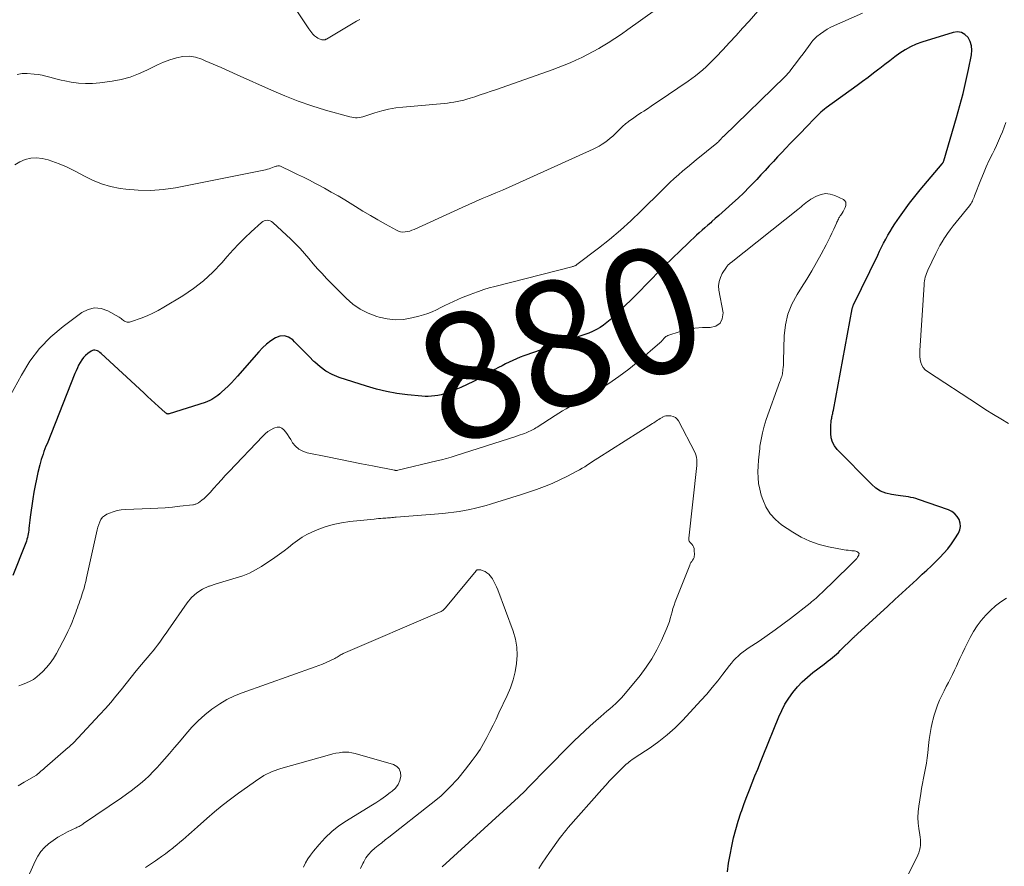
# Model space of a CAD drawing. Units: feet. Extents: x 1990000 to 1995018, y 565000 to 570000.
# Drawn here: x 1991506 to 1991662, y 565163 to 565298 of the extents above; entities that cross this region are included whole.
import ezdxf
from ezdxf.enums import TextEntityAlignment as Align

# ---------------------------------------------------------------- set-up
doc = ezdxf.new("R2010")
doc.units = ezdxf.units.FT
doc.header["$LTSCALE"] = 100
doc.header["$MEASUREMENT"] = 0
for name, color, linetype, lineweight in [('CONTOUR INDEX', 32, 'Continuous', 25), ('CONTOUR INDEX LABEL', 7, 'Continuous', 15), ('CONTOUR INTERMEDIATE', 40, 'Continuous', 15)]:
    doc.layers.add(name, color=color, linetype=linetype, lineweight=lineweight)
doc.styles.add('slant', font='romans.shx', dxfattribs={"oblique": 14.999978})

msp = doc.modelspace()

# ---------------------------------------------------------------- linework, layer by layer
at = {"layer": 'CONTOUR INDEX', "elevation": 880, "flags": 128}
msp.add_lwpolyline([(1991618.3, 565162.04), (1991618.5, 565163.4), (1991618.73, 565164.76), (1991618.99, 565166.12), (1991619.3, 565167.47), (1991619.64, 565168.8), (1991620.03, 565170.12), (1991620.46, 565171.43), (1991620.6, 565171.83), (1991621, 565172.93), (1991621.41, 565174.03), (1991621.83, 565175.12), (1991622.26, 565176.21), (1991622.69, 565177.3), (1991623.13, 565178.39), (1991623.57, 565179.48), (1991624.01, 565180.57), (1991626.48, 565186.71), (1991626.95, 565187.74), (1991627.47, 565188.74), (1991628.06, 565189.69), (1991628.72, 565190.61), (1991629.44, 565191.47), (1991630.21, 565192.29), (1991631.04, 565193.05), (1991631.91, 565193.77), (1991633.69, 565195.11), (1991634.03, 565195.37), (1991634.36, 565195.62), (1991634.69, 565195.88), (1991635.02, 565196.14), (1991635.34, 565196.41), (1991635.66, 565196.68), (1991635.97, 565196.96), (1991636.27, 565197.25), (1991638.28, 565199.23), (1991638.37, 565199.32), (1991638.46, 565199.4), (1991638.55, 565199.49), (1991638.64, 565199.58), (1991638.73, 565199.67), (1991638.83, 565199.75), (1991638.92, 565199.84), (1991639.01, 565199.93), (1991643.81, 565204.34), (1991644.96, 565205.4), (1991646.11, 565206.46), (1991647.27, 565207.52), (1991648.42, 565208.58), (1991649.31, 565209.4), (1991650.01, 565210.05), (1991650.71, 565210.71), (1991651.4, 565211.38), (1991652.09, 565212.05), (1991652.75, 565212.75), (1991653.37, 565213.47), (1991653.94, 565214.24), (1991654.48, 565215.03), (1991655.05, 565215.95), (1991655.27, 565216.48), (1991655.39, 565217.02), (1991655.34, 565217.56), (1991655.17, 565218.11), (1991654.86, 565218.61), (1991654.48, 565219.05), (1991654.01, 565219.38), (1991653.48, 565219.64), (1991648.68, 565221.33), (1991648.29, 565221.45), (1991647.89, 565221.56), (1991647.49, 565221.65), (1991647.09, 565221.72), (1991646.68, 565221.77), (1991646.27, 565221.83), (1991645.86, 565221.89), (1991645.45, 565221.95), (1991644.4, 565222.1), (1991643.51, 565222.32), (1991642.67, 565222.65), (1991641.92, 565223.13), (1991641.22, 565223.72), (1991635.79, 565229.29), (1991635.36, 565229.84), (1991635.03, 565230.44), (1991634.84, 565231.1), (1991634.75, 565231.8), (1991634.74, 565232.66), (1991634.74, 565232.96), (1991634.76, 565233.26), (1991634.79, 565233.55), (1991634.83, 565233.85), (1991634.87, 565234.07), (1991634.91, 565234.26), (1991634.94, 565234.44), (1991634.98, 565234.63), (1991635.02, 565234.81), (1991635.06, 565235), (1991635.09, 565235.18), (1991635.13, 565235.36), (1991635.17, 565235.55), (1991638.15, 565251.63), (1991638.17, 565251.72), (1991638.19, 565251.8), (1991638.21, 565251.89), (1991638.24, 565251.97), (1991638.27, 565252.05), (1991638.3, 565252.13), (1991638.33, 565252.21), (1991638.37, 565252.29), (1991642.21, 565260.2), (1991642.52, 565260.83), (1991642.84, 565261.47), (1991643.16, 565262.1), (1991643.49, 565262.74), (1991643.83, 565263.36), (1991644.19, 565263.97), (1991644.56, 565264.58), (1991644.95, 565265.17), (1991645.69, 565266.24), (1991646.48, 565267.36), (1991647.28, 565268.45), (1991648.12, 565269.52), (1991648.98, 565270.58), (1991652.46, 565274.74), (1991652.5, 565274.79), (1991652.54, 565274.84), (1991652.58, 565274.9), (1991652.61, 565274.95), (1991652.65, 565275.01), (1991652.67, 565275.07), (1991652.7, 565275.13), (1991652.72, 565275.19), (1991654.77, 565282.12), (1991655.3, 565284.01), (1991655.8, 565285.91), (1991656.25, 565287.82), (1991656.67, 565289.74), (1991657.15, 565292.07), (1991657.21, 565292.81), (1991657.15, 565293.52), (1991656.93, 565294.2), (1991656.58, 565294.85), (1991656.09, 565295.33), (1991655.54, 565295.64), (1991654.91, 565295.73), (1991654.23, 565295.66), (1991649.23, 565294.1), (1991648.31, 565293.76), (1991647.41, 565293.36), (1991646.56, 565292.88), (1991645.74, 565292.33), (1991644.94, 565291.74), (1991644.15, 565291.15), (1991643.36, 565290.54), (1991642.58, 565289.93), (1991642.42, 565289.81), (1991641.56, 565289.14), (1991640.69, 565288.48), (1991639.81, 565287.82), (1991638.93, 565287.18), (1991634.04, 565283.63), (1991633.74, 565283.41), (1991633.45, 565283.17), (1991633.17, 565282.93), (1991632.89, 565282.68), (1991632.63, 565282.41), (1991632.36, 565282.15), (1991632.1, 565281.88), (1991631.85, 565281.61), (1991631.25, 565280.98), (1991630.69, 565280.39), (1991630.13, 565279.8), (1991629.57, 565279.22), (1991629, 565278.64), (1991628.31, 565277.95), (1991627.63, 565277.25), (1991626.96, 565276.54), (1991626.29, 565275.83), (1991625.62, 565275.12), (1991624.96, 565274.4), (1991624.3, 565273.68), (1991623.64, 565272.97), (1991622.97, 565272.25), (1991622.63, 565271.89), (1991621.78, 565271.01), (1991620.92, 565270.14), (1991620.04, 565269.29), (1991619.14, 565268.46), (1991618.03, 565267.46), (1991617.49, 565266.97), (1991616.94, 565266.49), (1991616.39, 565266.01), (1991615.84, 565265.53), (1991615.65, 565265.36), (1991615.19, 565264.97), (1991614.74, 565264.57), (1991614.29, 565264.17), (1991613.84, 565263.76), (1991613.39, 565263.36), (1991612.95, 565262.95), (1991612.51, 565262.53), (1991612.08, 565262.12), (1991608.33, 565258.5), (1991607.69, 565257.87), (1991607.06, 565257.24), (1991606.43, 565256.6), (1991605.82, 565255.96), (1991605.2, 565255.31), (1991604.58, 565254.67), (1991603.95, 565254.04), (1991603.31, 565253.41), (1991600.17, 565250.36), (1991599.67, 565249.9), (1991599.16, 565249.47), (1991598.61, 565249.08), (1991598.05, 565248.7), (1991597.47, 565248.37), (1991596.87, 565248.06), (1991596.25, 565247.79), (1991595.62, 565247.55), (1991593.47, 565246.8), (1991592.01, 565246.29), (1991590.56, 565245.79), (1991589.11, 565245.28), (1991587.65, 565244.76), (1991585.95, 565244.16), (1991585.35, 565243.94), (1991584.76, 565243.7), (1991584.18, 565243.44), (1991583.6, 565243.17), (1991583.03, 565242.88), (1991582.47, 565242.59), (1991581.9, 565242.29), (1991581.34, 565241.98), (1991578.92, 565240.63), (1991577.93, 565240.1), (1991576.93, 565239.61), (1991575.91, 565239.15), (1991574.87, 565238.73), (1991573.74, 565238.29), (1991573.26, 565238.12), (1991572.77, 565237.98), (1991572.27, 565237.87), (1991571.76, 565237.79), (1991571.25, 565237.74), (1991570.74, 565237.71), (1991570.22, 565237.72), (1991569.71, 565237.75), (1991567.41, 565237.97), (1991565.75, 565238.18), (1991564.11, 565238.47), (1991562.5, 565238.86), (1991560.89, 565239.32), (1991556.55, 565240.75), (1991555.47, 565241.19), (1991554.46, 565241.73), (1991553.54, 565242.4), (1991552.67, 565243.17), (1991552.55, 565243.29), (1991551.79, 565244.07), (1991551.02, 565244.85), (1991550.25, 565245.63), (1991549.48, 565246.4), (1991549.18, 565246.7), (1991548.53, 565247.12), (1991547.86, 565247.35), (1991547.15, 565247.29), (1991546.42, 565247.05), (1991545.69, 565246.57), (1991545, 565246.05), (1991544.36, 565245.46), (1991543.76, 565244.83), (1991540.41, 565240.96), (1991539.92, 565240.41), (1991539.42, 565239.87), (1991538.9, 565239.36), (1991538.37, 565238.85), (1991537.85, 565238.38), (1991537.56, 565238.12), (1991537.26, 565237.88), (1991536.96, 565237.65), (1991536.64, 565237.42), (1991536.31, 565237.22), (1991535.98, 565237.04), (1991535.62, 565236.89), (1991535.26, 565236.76), (1991529.51, 565234.93), (1991529.43, 565234.92), (1991529.34, 565234.91), (1991529.26, 565234.92), (1991529.18, 565234.95), (1991529.1, 565234.98), (1991529.03, 565235.03), (1991528.96, 565235.08), (1991528.89, 565235.13), (1991527.85, 565236.09), (1991527.26, 565236.63), (1991526.68, 565237.17), (1991526.09, 565237.72), (1991525.51, 565238.26), (1991518.7, 565244.56), (1991518.52, 565244.7), (1991518.34, 565244.84), (1991518.14, 565244.95), (1991517.93, 565245.04), (1991517.72, 565245.09), (1991517.51, 565245.09), (1991517.32, 565245.04), (1991517.13, 565244.94), (1991516.59, 565244.54), (1991516.23, 565244.23), (1991515.89, 565243.89), (1991515.61, 565243.51), (1991515.35, 565243.11), (1991515.13, 565242.67), (1991514.92, 565242.24), (1991514.72, 565241.8), (1991514.53, 565241.35), (1991510.1, 565230.19), (1991509.93, 565229.78), (1991509.77, 565229.36), (1991509.61, 565228.94), (1991509.46, 565228.52), (1991509.31, 565228.1), (1991509.17, 565227.67), (1991509.05, 565227.24), (1991508.94, 565226.81), (1991508.64, 565225.6), (1991508.41, 565224.56), (1991508.19, 565223.51), (1991508.01, 565222.46), (1991507.84, 565221.41), (1991507.43, 565218.47), (1991507.37, 565218.03), (1991507.31, 565217.59), (1991507.26, 565217.15), (1991507.21, 565216.71), (1991507.18, 565216.42), (1991507.15, 565216.13), (1991507.1, 565215.84), (1991507.05, 565215.55), (1991506.98, 565215.26), (1991506.91, 565214.98), (1991506.82, 565214.7), (1991506.73, 565214.42), (1991506.62, 565214.14), (1991504.64, 565209.2)], dxfattribs=at)
at = {"layer": 'CONTOUR INTERMEDIATE', "flags": 128}
for points, elevation in [([(1991559.87, 565297.73), (1991559.33, 565297.42), (1991558.8, 565297.11), (1991558.27, 565296.8), (1991554.53, 565294.58), (1991554.46, 565294.55), (1991554.4, 565294.52), (1991554.33, 565294.49), (1991554.27, 565294.47), (1991554.2, 565294.46), (1991554.13, 565294.45), (1991554.06, 565294.45), (1991553.99, 565294.46), (1991553.83, 565294.49), (1991553.68, 565294.53), (1991553.54, 565294.57), (1991553.4, 565294.63), (1991553.27, 565294.69), (1991553.15, 565294.75), (1991552.96, 565294.87), (1991552.78, 565294.99), (1991552.62, 565295.13), (1991552.47, 565295.29), (1991552.39, 565295.37), (1991552.21, 565295.58), (1991552.04, 565295.79), (1991551.88, 565296.02), (1991551.72, 565296.24), (1991547.35, 565302.88)], 896), ([(1991624.52, 565300.64), (1991621.75, 565297.45), (1991620.73, 565296.3), (1991619.7, 565295.16), (1991618.66, 565294.02), (1991617.6, 565292.9), (1991616.5, 565291.74), (1991615.98, 565291.21), (1991615.46, 565290.69), (1991614.92, 565290.19), (1991614.38, 565289.7), (1991613.82, 565289.22), (1991613.25, 565288.76), (1991612.66, 565288.33), (1991612.06, 565287.9), (1991607.31, 565284.67), (1991606.74, 565284.28), (1991606.16, 565283.89), (1991605.58, 565283.51), (1991605, 565283.12), (1991604.63, 565282.88), (1991604.24, 565282.62), (1991603.84, 565282.35), (1991603.45, 565282.08), (1991603.06, 565281.81), (1991602.65, 565281.52), (1991602.47, 565281.39), (1991602.3, 565281.25), (1991602.12, 565281.11), (1991601.95, 565280.96), (1991601.78, 565280.81), (1991601.62, 565280.66), (1991601.46, 565280.5), (1991601.29, 565280.35), (1991600.47, 565279.52), (1991600.08, 565279.15), (1991599.68, 565278.8), (1991599.26, 565278.47), (1991598.83, 565278.14), (1991598.39, 565277.85), (1991597.94, 565277.57), (1991597.47, 565277.32), (1991596.98, 565277.08), (1991584.64, 565271.5), (1991583.58, 565271.02), (1991582.52, 565270.56), (1991581.46, 565270.1), (1991580.39, 565269.65), (1991579.32, 565269.2), (1991578.26, 565268.74), (1991577.2, 565268.27), (1991576.15, 565267.8), (1991568.48, 565264.3), (1991568.14, 565264.16), (1991567.79, 565264.04), (1991567.43, 565263.96), (1991567.06, 565263.89), (1991566.7, 565263.87), (1991566.34, 565263.9), (1991566, 565264), (1991565.67, 565264.15), (1991563.92, 565265.14), (1991562.73, 565265.82), (1991561.54, 565266.51), (1991560.35, 565267.22), (1991559.17, 565267.93), (1991557.46, 565268.98), (1991556.39, 565269.62), (1991555.31, 565270.24), (1991554.22, 565270.85), (1991553.12, 565271.45), (1991552.79, 565271.62), (1991551.85, 565272.11), (1991550.91, 565272.6), (1991549.96, 565273.06), (1991549, 565273.52), (1991547.35, 565274.31), (1991547.22, 565274.36), (1991547.08, 565274.39), (1991546.94, 565274.4), (1991546.8, 565274.4), (1991546.66, 565274.38), (1991546.52, 565274.35), (1991546.39, 565274.31), (1991546.25, 565274.26), (1991545.97, 565274.14), (1991545.7, 565274.04), (1991545.42, 565273.95), (1991545.14, 565273.87), (1991544.85, 565273.8), (1991530.54, 565270.93), (1991528.57, 565270.64), (1991526.59, 565270.48), (1991524.61, 565270.53), (1991522.63, 565270.7), (1991521.73, 565270.83), (1991520.22, 565271.13), (1991518.75, 565271.54), (1991517.33, 565272.12), (1991515.95, 565272.8), (1991515.46, 565273.08), (1991514.34, 565273.68), (1991513.2, 565274.23), (1991512.03, 565274.72), (1991510.85, 565275.17), (1991510.26, 565275.38), (1991509.35, 565275.6), (1991508.44, 565275.7), (1991507.53, 565275.63), (1991506.62, 565275.43), (1991505.77, 565275.06), (1991505, 565274.58)], 888), ([(1991639.8, 565298.7), (1991635.36, 565296.77), (1991634.77, 565296.49), (1991634.19, 565296.17), (1991633.64, 565295.82), (1991633.11, 565295.43), (1991632.54, 565294.98), (1991632.32, 565294.79), (1991632.11, 565294.59), (1991631.91, 565294.37), (1991631.73, 565294.14), (1991631.21, 565293.43), (1991630.78, 565292.84), (1991630.34, 565292.25), (1991629.9, 565291.66), (1991629.46, 565291.07), (1991628.39, 565289.67), (1991628.17, 565289.38), (1991627.94, 565289.11), (1991627.69, 565288.85), (1991627.44, 565288.59), (1991617.72, 565279.14), (1991617.68, 565279.1), (1991617.64, 565279.06), (1991617.6, 565279.02), (1991617.55, 565278.98), (1991617.51, 565278.93), (1991617.49, 565278.92), (1991617.47, 565278.9), (1991617.46, 565278.88), (1991617.44, 565278.87), (1991617.38, 565278.8), (1991617.37, 565278.78), (1991617.35, 565278.76), (1991617.34, 565278.75), (1991617.32, 565278.73), (1991617.12, 565278.5), (1991617, 565278.38), (1991616.87, 565278.25), (1991616.74, 565278.14), (1991616.61, 565278.02), (1991613.35, 565275.37), (1991612.64, 565274.78), (1991611.94, 565274.2), (1991611.24, 565273.6), (1991610.54, 565273), (1991609.86, 565272.39), (1991609.18, 565271.77), (1991608.52, 565271.14), (1991607.86, 565270.5), (1991604.59, 565267.25), (1991602.96, 565265.68), (1991601.29, 565264.17), (1991599.56, 565262.71), (1991597.79, 565261.31), (1991594.36, 565258.69), (1991594.27, 565258.63), (1991594.18, 565258.57), (1991594.08, 565258.52), (1991593.99, 565258.48), (1991593.88, 565258.44), (1991593.78, 565258.4), (1991593.67, 565258.37), (1991593.57, 565258.34), (1991581.3, 565255.21), (1991580.42, 565254.97), (1991579.56, 565254.71), (1991578.7, 565254.42), (1991577.84, 565254.12), (1991577.57, 565254.01), (1991576.86, 565253.73), (1991576.15, 565253.44), (1991575.46, 565253.13), (1991574.76, 565252.82), (1991574.74, 565252.8), (1991574.06, 565252.48), (1991573.39, 565252.16), (1991572.72, 565251.84), (1991572.05, 565251.51), (1991571.37, 565251.2), (1991570.68, 565250.93), (1991569.97, 565250.69), (1991569.26, 565250.49), (1991568.1, 565250.2), (1991566.8, 565249.98), (1991565.5, 565249.91), (1991564.21, 565250.04), (1991562.92, 565250.31), (1991562.53, 565250.43), (1991561.19, 565250.95), (1991559.92, 565251.58), (1991558.76, 565252.41), (1991557.67, 565253.35), (1991554.57, 565256.5), (1991553.84, 565257.26), (1991553.12, 565258.04), (1991552.43, 565258.84), (1991551.74, 565259.65), (1991551.06, 565260.45), (1991550.35, 565261.24), (1991549.61, 565261.99), (1991548.86, 565262.73), (1991546.01, 565265.41), (1991545.81, 565265.56), (1991545.59, 565265.67), (1991545.36, 565265.73), (1991545.11, 565265.76), (1991544.87, 565265.73), (1991544.63, 565265.67), (1991544.42, 565265.56), (1991544.22, 565265.41), (1991542.58, 565263.92), (1991541.58, 565262.98), (1991540.61, 565262.01), (1991539.68, 565261.02), (1991538.77, 565260), (1991537.88, 565258.96), (1991536.48, 565257.49), (1991535, 565256.1), (1991533.39, 565254.87), (1991531.7, 565253.73), (1991528.66, 565251.9), (1991527.8, 565251.41), (1991526.92, 565250.95), (1991526.01, 565250.55), (1991525.09, 565250.19), (1991523.54, 565249.62), (1991523.37, 565249.58), (1991523.21, 565249.54), (1991523.04, 565249.53), (1991522.87, 565249.54), (1991522.7, 565249.57), (1991522.55, 565249.62), (1991522.4, 565249.7), (1991522.27, 565249.8), (1991522.22, 565249.84), (1991522.07, 565249.98), (1991521.91, 565250.11), (1991521.74, 565250.22), (1991521.56, 565250.33), (1991519.77, 565251.33), (1991518.71, 565251.7), (1991517.67, 565251.81), (1991516.65, 565251.57), (1991515.64, 565251.07), (1991512.64, 565248.85), (1991510.68, 565247.18), (1991508.9, 565245.36), (1991507.37, 565243.31), (1991506.02, 565241.12), (1991504.31, 565237.89)], 884), ([(1991606.86, 565299.24), (1991602.5, 565296.11), (1991601.46, 565295.39), (1991600.41, 565294.69), (1991599.35, 565294.01), (1991598.27, 565293.36), (1991597.85, 565293.11), (1991596.96, 565292.61), (1991596.06, 565292.12), (1991595.15, 565291.67), (1991594.22, 565291.23), (1991593.28, 565290.82), (1991592.34, 565290.42), (1991591.39, 565290.05), (1991590.43, 565289.7), (1991581.58, 565286.58), (1991580.72, 565286.28), (1991579.85, 565285.99), (1991578.99, 565285.7), (1991578.12, 565285.42), (1991577.39, 565285.19), (1991576.89, 565285.03), (1991576.38, 565284.89), (1991575.86, 565284.77), (1991575.34, 565284.66), (1991574.82, 565284.56), (1991574.3, 565284.48), (1991573.77, 565284.41), (1991573.24, 565284.35), (1991566.68, 565283.76), (1991565.55, 565283.62), (1991564.43, 565283.42), (1991563.33, 565283.15), (1991562.23, 565282.83), (1991560.64, 565282.3), (1991560.35, 565282.22), (1991560.05, 565282.15), (1991559.76, 565282.11), (1991559.45, 565282.08), (1991559.15, 565282.07), (1991558.85, 565282.09), (1991558.56, 565282.14), (1991558.26, 565282.2), (1991554.41, 565283.3), (1991552.21, 565283.97), (1991550.04, 565284.72), (1991547.9, 565285.55), (1991545.78, 565286.45), (1991540.34, 565288.91), (1991539.08, 565289.48), (1991537.81, 565290.04), (1991536.54, 565290.59), (1991535.27, 565291.14), (1991534.7, 565291.39), (1991533.71, 565291.69), (1991532.71, 565291.86), (1991531.69, 565291.8), (1991530.67, 565291.61), (1991529.65, 565291.27), (1991528.65, 565290.9), (1991527.67, 565290.47), (1991526.7, 565290.01), (1991525.99, 565289.65), (1991524.66, 565289.05), (1991523.3, 565288.55), (1991521.89, 565288.18), (1991520.46, 565287.9), (1991518.49, 565287.63), (1991517.35, 565287.53), (1991516.22, 565287.5), (1991515.09, 565287.58), (1991513.96, 565287.74), (1991512.94, 565287.94), (1991512.33, 565288.06), (1991511.72, 565288.2), (1991511.12, 565288.36), (1991510.52, 565288.54), (1991509.92, 565288.7), (1991509.31, 565288.84), (1991508.7, 565288.94), (1991508.08, 565289.02), (1991506.92, 565289.12), (1991506.12, 565289.09), (1991505.37, 565288.93)], 892), ([(1991663.04, 565233.4), (1991661.82, 565234.12), (1991660.61, 565234.84), (1991659.42, 565235.59), (1991658.23, 565236.35), (1991650.12, 565241.67), (1991649.76, 565241.97), (1991649.46, 565242.3), (1991649.24, 565242.7), (1991649.08, 565243.13), (1991648.98, 565243.6), (1991648.92, 565244.08), (1991648.9, 565244.55), (1991648.9, 565245.03), (1991649.58, 565255.49), (1991649.61, 565255.79), (1991649.65, 565256.09), (1991649.71, 565256.39), (1991649.78, 565256.69), (1991649.87, 565256.98), (1991649.97, 565257.27), (1991650.08, 565257.55), (1991650.2, 565257.83), (1991651.44, 565260.44), (1991651.76, 565261.09), (1991652.09, 565261.72), (1991652.46, 565262.34), (1991652.84, 565262.94), (1991652.89, 565263.01), (1991653.31, 565263.63), (1991653.75, 565264.25), (1991654.21, 565264.85), (1991654.68, 565265.44), (1991656.8, 565268.05), (1991656.94, 565268.23), (1991657.06, 565268.41), (1991657.17, 565268.61), (1991657.27, 565268.81), (1991657.37, 565269.01), (1991657.46, 565269.22), (1991657.54, 565269.43), (1991657.63, 565269.64), (1991658.61, 565272.16), (1991659.04, 565273.21), (1991659.49, 565274.26), (1991659.96, 565275.3), (1991660.46, 565276.33), (1991660.78, 565276.96), (1991661.12, 565277.67), (1991661.45, 565278.39), (1991661.76, 565279.11), (1991662.05, 565279.84), (1991662.33, 565280.57), (1991662.6, 565281.31)], 884), ([(1991588.31, 565162.57), (1991588.85, 565163.43), (1991589.41, 565164.27), (1991589.99, 565165.1), (1991591.71, 565167.49), (1991592.01, 565167.9), (1991592.33, 565168.31), (1991592.65, 565168.7), (1991592.99, 565169.1), (1991598.33, 565175.17), (1991598.95, 565175.86), (1991599.58, 565176.55), (1991600.23, 565177.22), (1991600.88, 565177.88), (1991601.78, 565178.77), (1991601.99, 565178.97), (1991602.22, 565179.17), (1991602.45, 565179.36), (1991602.68, 565179.55), (1991602.92, 565179.72), (1991603.17, 565179.9), (1991603.41, 565180.07), (1991603.66, 565180.23), (1991606.02, 565181.79), (1991607.41, 565182.78), (1991608.74, 565183.84), (1991610, 565184.98), (1991611.2, 565186.19), (1991614.1, 565189.31), (1991615.02, 565190.32), (1991615.91, 565191.36), (1991616.77, 565192.42), (1991617.61, 565193.5), (1991618.64, 565194.87), (1991618.96, 565195.27), (1991619.29, 565195.66), (1991619.65, 565196.03), (1991620.01, 565196.38), (1991620.4, 565196.72), (1991620.8, 565197.04), (1991621.21, 565197.35), (1991621.63, 565197.64), (1991623.35, 565198.78), (1991624.62, 565199.65), (1991625.89, 565200.54), (1991627.13, 565201.46), (1991628.35, 565202.39), (1991631.46, 565204.82), (1991631.7, 565205.01), (1991631.94, 565205.21), (1991632.18, 565205.41), (1991632.41, 565205.62), (1991632.64, 565205.83), (1991632.86, 565206.04), (1991633.09, 565206.26), (1991633.31, 565206.47), (1991637.76, 565210.8), (1991637.92, 565210.96), (1991638.09, 565211.11), (1991638.25, 565211.27), (1991638.42, 565211.43), (1991638.58, 565211.59), (1991638.73, 565211.76), (1991638.87, 565211.94), (1991639, 565212.12), (1991639.2, 565212.42), (1991639.24, 565212.56), (1991639.25, 565212.7), (1991639.18, 565212.82), (1991639.07, 565212.92), (1991638.9, 565213.01), (1991638.72, 565213.07), (1991638.54, 565213.11), (1991638.35, 565213.14), (1991638.12, 565213.15), (1991637.81, 565213.18), (1991637.5, 565213.22), (1991637.19, 565213.26), (1991636.88, 565213.31), (1991634.41, 565213.78), (1991632.9, 565214.16), (1991631.44, 565214.65), (1991630.05, 565215.32), (1991628.71, 565216.11), (1991626.93, 565217.3), (1991625.94, 565218.12), (1991625.09, 565219.04), (1991624.44, 565220.12), (1991623.92, 565221.29), (1991623.69, 565222.02), (1991623.45, 565222.93), (1991623.27, 565223.84), (1991623.18, 565224.76), (1991623.16, 565225.7), (1991623.2, 565226.63), (1991623.26, 565227.57), (1991623.34, 565228.51), (1991623.45, 565229.44), (1991623.49, 565229.77), (1991623.66, 565230.86), (1991623.88, 565231.93), (1991624.17, 565232.99), (1991624.5, 565234.04), (1991626.67, 565240.08), (1991626.74, 565240.29), (1991626.81, 565240.49), (1991626.88, 565240.69), (1991626.95, 565240.89), (1991627, 565241.1), (1991627.06, 565241.31), (1991627.09, 565241.52), (1991627.12, 565241.73), (1991627.15, 565241.99), (1991627.19, 565242.34), (1991627.22, 565242.69), (1991627.24, 565243.03), (1991627.25, 565243.38), (1991627.36, 565247.37), (1991627.55, 565249.1), (1991627.92, 565250.78), (1991628.56, 565252.38), (1991629.38, 565253.92), (1991630.12, 565255.07), (1991630.93, 565256.37), (1991631.72, 565257.69), (1991632.48, 565259.03), (1991633.22, 565260.37), (1991634, 565261.86), (1991634.32, 565262.48), (1991634.64, 565263.1), (1991634.93, 565263.72), (1991635.23, 565264.36), (1991635.64, 565265.29), (1991635.72, 565265.46), (1991635.8, 565265.62), (1991635.88, 565265.79), (1991635.96, 565265.95), (1991636.05, 565266.12), (1991636.14, 565266.27), (1991636.24, 565266.43), (1991636.34, 565266.58), (1991636.55, 565266.88), (1991636.73, 565267.17), (1991636.89, 565267.47), (1991637.03, 565267.78), (1991637.15, 565268.1), (1991637.17, 565268.39), (1991637.12, 565268.64), (1991636.97, 565268.86), (1991636.75, 565269.04), (1991635.42, 565269.69), (1991634.68, 565269.92), (1991633.93, 565270.01), (1991633.2, 565269.87), (1991632.47, 565269.59), (1991631.59, 565269.1), (1991631.31, 565268.92), (1991631.04, 565268.74), (1991630.78, 565268.54), (1991630.53, 565268.33), (1991630.28, 565268.11), (1991630.03, 565267.89), (1991629.78, 565267.68), (1991629.52, 565267.47), (1991618.91, 565259.03), (1991618.8, 565258.95), (1991618.7, 565258.86), (1991618.6, 565258.78), (1991618.49, 565258.69), (1991618.4, 565258.6), (1991618.3, 565258.51), (1991618.22, 565258.41), (1991618.15, 565258.3), (1991617.5, 565257.29), (1991617.19, 565256.66), (1991616.98, 565256.01), (1991616.92, 565255.32), (1991616.96, 565254.62), (1991617.62, 565251), (1991617.5, 565250.08), (1991617.16, 565249.36), (1991616.48, 565248.92), (1991615.59, 565248.69), (1991615.55, 565248.69), (1991614.34, 565248.68), (1991613.15, 565248.58), (1991611.97, 565248.35), (1991610.81, 565248.04), (1991608.85, 565247.39), (1991608.68, 565247.32), (1991608.53, 565247.23), (1991608.39, 565247.12), (1991608.26, 565246.99), (1991608.16, 565246.87), (1991608.09, 565246.79), (1991608.02, 565246.71), (1991607.96, 565246.63), (1991607.89, 565246.55), (1991607.82, 565246.48), (1991607.75, 565246.4), (1991607.67, 565246.33), (1991607.59, 565246.26), (1991604.14, 565243.29), (1991602.62, 565242.05), (1991601.06, 565240.87), (1991599.44, 565239.77), (1991597.78, 565238.73), (1991595.56, 565237.42), (1991594.97, 565237.08), (1991594.39, 565236.74), (1991593.81, 565236.41), (1991593.22, 565236.08), (1991592.64, 565235.75), (1991592.06, 565235.41), (1991591.49, 565235.05), (1991590.92, 565234.69), (1991588.04, 565232.82), (1991587.83, 565232.69), (1991587.62, 565232.56), (1991587.41, 565232.44), (1991587.19, 565232.32), (1991586.97, 565232.21), (1991586.74, 565232.11), (1991586.52, 565232.01), (1991586.29, 565231.92), (1991586.06, 565231.83), (1991585.71, 565231.71), (1991585.36, 565231.59), (1991585.01, 565231.47), (1991584.66, 565231.35), (1991575.17, 565228.31), (1991574.4, 565228.07), (1991573.63, 565227.85), (1991572.85, 565227.64), (1991572.07, 565227.44), (1991565.87, 565225.95), (1991565.8, 565225.94), (1991565.74, 565225.93), (1991565.68, 565225.93), (1991565.61, 565225.93), (1991565.55, 565225.94), (1991565.48, 565225.94), (1991565.42, 565225.95), (1991565.36, 565225.96), (1991561.89, 565226.64), (1991560.09, 565226.99), (1991558.3, 565227.35), (1991556.5, 565227.71), (1991554.71, 565228.08), (1991551.45, 565228.76), (1991550.76, 565228.99), (1991550.14, 565229.32), (1991549.62, 565229.79), (1991549.16, 565230.35), (1991548.86, 565230.84), (1991548.6, 565231.23), (1991548.34, 565231.63), (1991548.06, 565232.01), (1991547.77, 565232.38), (1991547.45, 565232.65), (1991547.1, 565232.81), (1991546.72, 565232.82), (1991546.32, 565232.73), (1991546.17, 565232.67), (1991545.69, 565232.41), (1991545.23, 565232.12), (1991544.81, 565231.78), (1991544.41, 565231.41), (1991539.05, 565225.76), (1991538.44, 565225.1), (1991537.83, 565224.44), (1991537.22, 565223.77), (1991536.62, 565223.1), (1991536.02, 565222.42), (1991535.72, 565222.09), (1991535.4, 565221.78), (1991535.07, 565221.48), (1991534.72, 565221.2), (1991534.2, 565220.8), (1991534.1, 565220.73), (1991534, 565220.67), (1991533.89, 565220.62), (1991533.77, 565220.57), (1991533.66, 565220.54), (1991533.54, 565220.51), (1991533.42, 565220.48), (1991533.3, 565220.47), (1991531.22, 565220.22), (1991530.06, 565220.09), (1991528.9, 565219.98), (1991527.73, 565219.91), (1991526.57, 565219.85), (1991522.56, 565219.71), (1991521.9, 565219.64), (1991521.26, 565219.54), (1991520.63, 565219.35), (1991520.01, 565219.13), (1991519.62, 565218.95), (1991519.25, 565218.73), (1991518.93, 565218.47), (1991518.68, 565218.13), (1991518.48, 565217.75), (1991518.33, 565217.32), (1991518.19, 565216.89), (1991518.08, 565216.46), (1991517.97, 565216.02), (1991516.4, 565208.82), (1991516.27, 565208.27), (1991516.13, 565207.72), (1991515.98, 565207.18), (1991515.81, 565206.63), (1991515.71, 565206.3), (1991515.58, 565205.93), (1991515.46, 565205.56), (1991515.33, 565205.19), (1991515.2, 565204.82), (1991515.07, 565204.45), (1991514.94, 565204.08), (1991514.81, 565203.71), (1991514.67, 565203.34), (1991514.38, 565202.55), (1991514.09, 565201.8), (1991513.77, 565201.05), (1991513.43, 565200.32), (1991513.07, 565199.59), (1991511.6, 565196.82), (1991511.13, 565196.02), (1991510.61, 565195.26), (1991510.02, 565194.55), (1991509.38, 565193.87), (1991508.97, 565193.48), (1991508.48, 565193.06), (1991507.96, 565192.68), (1991507.41, 565192.37), (1991506.82, 565192.1), (1991506.22, 565191.86), (1991505.61, 565191.64)], 876), ([(1991572.93, 565162.85), (1991585.06, 565173.94), (1991585.17, 565174.04), (1991585.28, 565174.14), (1991585.4, 565174.24), (1991585.51, 565174.34), (1991585.7, 565174.5), (1991585.72, 565174.51), (1991585.74, 565174.53), (1991585.76, 565174.55), (1991585.78, 565174.56), (1991585.85, 565174.63), (1991585.87, 565174.65), (1991585.88, 565174.67), (1991585.9, 565174.68), (1991585.92, 565174.7), (1991586.91, 565175.73), (1991587.42, 565176.26), (1991587.94, 565176.79), (1991588.45, 565177.31), (1991588.97, 565177.84), (1991593.95, 565182.88), (1991594.78, 565183.7), (1991595.63, 565184.51), (1991596.49, 565185.29), (1991597.37, 565186.07), (1991598.2, 565186.78), (1991598.67, 565187.19), (1991599.15, 565187.59), (1991599.62, 565188), (1991600.1, 565188.41), (1991600.56, 565188.82), (1991601.01, 565189.26), (1991601.43, 565189.71), (1991601.84, 565190.18), (1991604.41, 565193.3), (1991605.39, 565194.6), (1991606.3, 565195.95), (1991607.1, 565197.38), (1991607.81, 565198.84), (1991608.69, 565200.85), (1991608.89, 565201.36), (1991609.08, 565201.87), (1991609.23, 565202.39), (1991609.37, 565202.92), (1991609.5, 565203.45), (1991609.65, 565203.98), (1991609.82, 565204.49), (1991610.01, 565205.01), (1991612.31, 565210.84), (1991612.4, 565211.05), (1991612.51, 565211.26), (1991612.64, 565211.46), (1991612.78, 565211.66), (1991612.91, 565211.85), (1991613, 565212.06), (1991613.05, 565212.28), (1991613.07, 565212.51), (1991613.04, 565213.25), (1991613, 565213.51), (1991612.93, 565213.76), (1991612.8, 565213.98), (1991612.65, 565214.19), (1991612.4, 565214.45), (1991612.34, 565214.52), (1991612.29, 565214.6), (1991612.24, 565214.68), (1991612.2, 565214.77), (1991612.17, 565214.85), (1991612.15, 565214.94), (1991612.15, 565215.04), (1991612.15, 565215.13), (1991613.44, 565226.7), (1991613.46, 565226.87), (1991613.47, 565227.05), (1991613.47, 565227.22), (1991613.46, 565227.4), (1991613.45, 565227.67), (1991613.42, 565227.98), (1991613.36, 565228.28), (1991613.26, 565228.57), (1991613.13, 565228.85), (1991610.52, 565233.81), (1991610.3, 565234.11), (1991610.03, 565234.36), (1991609.7, 565234.51), (1991609.33, 565234.61), (1991609.04, 565234.64), (1991608.78, 565234.64), (1991608.54, 565234.62), (1991608.29, 565234.55), (1991608.06, 565234.45), (1991608.03, 565234.43), (1991607.82, 565234.31), (1991607.61, 565234.19), (1991607.4, 565234.06), (1991607.2, 565233.93), (1991607, 565233.8), (1991606.8, 565233.66), (1991606.59, 565233.53), (1991606.39, 565233.4), (1991597.71, 565227.87), (1991597.3, 565227.6), (1991596.88, 565227.34), (1991596.47, 565227.07), (1991596.06, 565226.8), (1991595.64, 565226.53), (1991595.22, 565226.27), (1991594.79, 565226.03), (1991594.36, 565225.79), (1991592.86, 565225), (1991591.66, 565224.41), (1991590.44, 565223.85), (1991589.2, 565223.36), (1991587.94, 565222.9), (1991585.38, 565222.04), (1991584.2, 565221.66), (1991583.01, 565221.28), (1991581.82, 565220.92), (1991580.63, 565220.57), (1991579.92, 565220.37), (1991579.07, 565220.14), (1991578.22, 565219.92), (1991577.37, 565219.74), (1991576.51, 565219.56), (1991575.65, 565219.42), (1991574.78, 565219.29), (1991573.92, 565219.19), (1991573.05, 565219.1), (1991565.65, 565218.49), (1991565.42, 565218.47), (1991565.18, 565218.45), (1991564.95, 565218.43), (1991564.71, 565218.41), (1991564.47, 565218.39), (1991564.24, 565218.37), (1991564, 565218.35), (1991563.76, 565218.34), (1991563.53, 565218.32), (1991563.18, 565218.29), (1991562.83, 565218.26), (1991562.47, 565218.23), (1991562.12, 565218.2), (1991558.25, 565217.8), (1991556.92, 565217.6), (1991555.62, 565217.33), (1991554.34, 565216.94), (1991553.08, 565216.47), (1991552.24, 565216.11), (1991551.44, 565215.73), (1991550.66, 565215.3), (1991549.93, 565214.79), (1991549.22, 565214.25), (1991548.52, 565213.68), (1991547.82, 565213.13), (1991547.09, 565212.6), (1991546.35, 565212.09), (1991544.22, 565210.66), (1991543.27, 565210.09), (1991542.29, 565209.59), (1991541.26, 565209.18), (1991540.2, 565208.84), (1991539.12, 565208.54), (1991538.05, 565208.22), (1991536.99, 565207.88), (1991535.93, 565207.52), (1991535.86, 565207.5), (1991534.84, 565207.03), (1991533.91, 565206.45), (1991533.1, 565205.7), (1991532.37, 565204.84), (1991529.36, 565200.5), (1991529.03, 565200.03), (1991528.7, 565199.55), (1991528.36, 565199.08), (1991528.03, 565198.61), (1991527.68, 565198.14), (1991527.33, 565197.68), (1991526.97, 565197.23), (1991526.6, 565196.78), (1991525.13, 565195.04), (1991524.3, 565194.04), (1991523.48, 565193.04), (1991522.67, 565192.03), (1991521.87, 565191.01), (1991521.06, 565189.99), (1991520.23, 565188.99), (1991519.38, 565188.02), (1991518.5, 565187.06), (1991514.31, 565182.6), (1991514.21, 565182.49), (1991514.11, 565182.39), (1991514, 565182.29), (1991513.9, 565182.2), (1991513.79, 565182.1), (1991513.69, 565182.01), (1991513.58, 565181.91), (1991513.47, 565181.82), (1991509.75, 565178.58), (1991509.54, 565178.4), (1991509.33, 565178.22), (1991509.12, 565178.04), (1991508.9, 565177.86), (1991508.48, 565177.5), (1991508.41, 565177.45), (1991506.46, 565176.29), (1991505.49, 565175.71)], 872), ([(1991559.94, 565162.6), (1991560.31, 565163.37), (1991560.46, 565163.66), (1991560.83, 565164.25), (1991561.23, 565164.82), (1991561.71, 565165.32), (1991562.23, 565165.8), (1991562.78, 565166.24), (1991563.33, 565166.68), (1991563.89, 565167.12), (1991564.45, 565167.55), (1991571.22, 565172.85), (1991572.71, 565174.11), (1991574.13, 565175.44), (1991575.44, 565176.87), (1991576.68, 565178.37), (1991577.73, 565179.75), (1991578.37, 565180.63), (1991578.98, 565181.54), (1991579.53, 565182.47), (1991580.05, 565183.43), (1991580.55, 565184.4), (1991581.03, 565185.38), (1991581.51, 565186.36), (1991581.98, 565187.35), (1991583.28, 565190.11), (1991583.79, 565191.35), (1991584.23, 565192.6), (1991584.55, 565193.89), (1991584.79, 565195.2), (1991584.88, 565196.51), (1991584.84, 565197.81), (1991584.6, 565199.09), (1991584.23, 565200.36), (1991581.78, 565206.93), (1991581.59, 565207.38), (1991581.39, 565207.82), (1991581.17, 565208.26), (1991580.93, 565208.68), (1991580.8, 565208.9), (1991580.59, 565209.18), (1991580.35, 565209.44), (1991580.07, 565209.64), (1991579.76, 565209.82), (1991579.32, 565210.01), (1991579.21, 565210.06), (1991579.09, 565210.09), (1991578.98, 565210.11), (1991578.85, 565210.12), (1991578.7, 565210.12), (1991578.64, 565210.12), (1991578.59, 565210.11), (1991578.54, 565210.1), (1991578.49, 565210.09), (1991578.45, 565210.06), (1991578.4, 565210.04), (1991578.36, 565210.01), (1991578.33, 565209.97), (1991573.48, 565204.07), (1991573.38, 565203.96), (1991573.28, 565203.85), (1991573.17, 565203.75), (1991573.05, 565203.66), (1991572.93, 565203.58), (1991572.81, 565203.5), (1991572.68, 565203.43), (1991572.54, 565203.36), (1991557.2, 565196.78), (1991557.03, 565196.7), (1991556.86, 565196.61), (1991556.7, 565196.51), (1991556.54, 565196.41), (1991556.38, 565196.3), (1991556.22, 565196.2), (1991556.05, 565196.11), (1991555.88, 565196.02), (1991555.08, 565195.64), (1991554.51, 565195.37), (1991553.93, 565195.12), (1991553.34, 565194.89), (1991552.74, 565194.67), (1991541.14, 565190.54), (1991539.92, 565190.04), (1991538.72, 565189.47), (1991537.59, 565188.79), (1991536.49, 565188.05), (1991536.32, 565187.92), (1991535.21, 565187.02), (1991534.14, 565186.07), (1991533.14, 565185.05), (1991532.18, 565183.97), (1991531.16, 565182.74), (1991530.39, 565181.81), (1991529.6, 565180.89), (1991528.8, 565179.98), (1991528, 565179.08), (1991527.63, 565178.67), (1991526.98, 565178), (1991526.33, 565177.34), (1991525.64, 565176.71), (1991524.94, 565176.09), (1991524.21, 565175.5), (1991523.48, 565174.93), (1991522.73, 565174.38), (1991521.96, 565173.84), (1991515.92, 565169.71), (1991515.78, 565169.62), (1991515.64, 565169.53), (1991515.49, 565169.44), (1991515.35, 565169.36), (1991515.2, 565169.28), (1991515.05, 565169.21), (1991514.9, 565169.13), (1991514.75, 565169.06), (1991513.38, 565168.41), (1991512.59, 565168), (1991511.82, 565167.55), (1991511.08, 565167.05), (1991510.36, 565166.52), (1991509.71, 565165.92), (1991509.13, 565165.26), (1991508.65, 565164.54), (1991508.23, 565163.76), (1991506.66, 565160.29)], 868), ([(1991646.24, 565160), (1991648.59, 565164.7), (1991648.75, 565165.08), (1991648.88, 565165.47), (1991648.95, 565165.87), (1991649, 565166.29), (1991649.01, 565166.7), (1991649, 565167.12), (1991648.96, 565167.54), (1991648.9, 565167.95), (1991648.74, 565168.92), (1991648.64, 565169.81), (1991648.6, 565170.71), (1991648.64, 565171.61), (1991648.74, 565172.5), (1991649.06, 565174.49), (1991649.2, 565175.3), (1991649.35, 565176.12), (1991649.5, 565176.93), (1991649.67, 565177.74), (1991649.82, 565178.55), (1991649.96, 565179.36), (1991650.08, 565180.17), (1991650.18, 565180.99), (1991650.31, 565182.17), (1991650.42, 565183.12), (1991650.56, 565184.07), (1991650.74, 565185.01), (1991650.93, 565185.95), (1991650.99, 565186.18), (1991651.2, 565187), (1991651.44, 565187.8), (1991651.74, 565188.58), (1991652.07, 565189.35), (1991652.17, 565189.56), (1991652.48, 565190.21), (1991652.8, 565190.87), (1991653.12, 565191.52), (1991653.45, 565192.17), (1991653.78, 565192.82), (1991654.1, 565193.47), (1991654.42, 565194.13), (1991654.73, 565194.79), (1991654.89, 565195.15), (1991655.28, 565195.99), (1991655.68, 565196.83), (1991656.09, 565197.66), (1991656.51, 565198.49), (1991656.94, 565199.33), (1991657.47, 565200.27), (1991658.04, 565201.18), (1991658.69, 565202.05), (1991659.39, 565202.88), (1991660.15, 565203.65), (1991660.95, 565204.37), (1991661.81, 565205.02), (1991662.72, 565205.62)], 884), ([(1991550.9, 565162.77), (1991551.22, 565163.45), (1991551.59, 565164.1), (1991552, 565164.72), (1991552.46, 565165.32), (1991553.36, 565166.4), (1991554.34, 565167.47), (1991555.38, 565168.47), (1991556.52, 565169.36), (1991557.72, 565170.17), (1991561.61, 565172.54), (1991562.4, 565173.04), (1991563.18, 565173.56), (1991563.94, 565174.1), (1991564.69, 565174.65), (1991565.01, 565174.89), (1991565.52, 565175.38), (1991565.93, 565175.93), (1991566.21, 565176.57), (1991566.39, 565177.25), (1991566.33, 565177.88), (1991566.13, 565178.42), (1991565.73, 565178.82), (1991565.18, 565179.13), (1991559.11, 565180.89), (1991558.6, 565181), (1991558.1, 565181.08), (1991557.59, 565181.1), (1991557.07, 565181.08), (1991556.56, 565181.01), (1991556.05, 565180.93), (1991555.54, 565180.82), (1991555.04, 565180.69), (1991547.28, 565178.48), (1991546.82, 565178.34), (1991546.36, 565178.19), (1991545.91, 565178.01), (1991545.46, 565177.82), (1991545.03, 565177.61), (1991544.6, 565177.38), (1991544.19, 565177.13), (1991543.79, 565176.86), (1991540.56, 565174.55), (1991539.26, 565173.59), (1991537.98, 565172.6), (1991536.73, 565171.58), (1991535.51, 565170.53), (1991534.01, 565169.2), (1991533.55, 565168.79), (1991533.09, 565168.38), (1991532.63, 565167.97), (1991532.17, 565167.56), (1991531.71, 565167.15), (1991531.24, 565166.75), (1991530.77, 565166.36), (1991530.29, 565165.97), (1991530.1, 565165.82), (1991529.52, 565165.37), (1991528.93, 565164.93), (1991528.33, 565164.5), (1991527.73, 565164.08), (1991527.35, 565163.82), (1991526.55, 565163.28), (1991525.74, 565162.75)], 864)]:
    msp.add_lwpolyline(points, dxfattribs=dict(at, elevation=elevation))

# ---------------------------------------------------------------- texts
at = {"layer": 'CONTOUR INDEX LABEL', "style": 'slant', "oblique": 15}
msp.add_text('880', height=20, rotation=19.2353, dxfattribs=at).set_placement((1991591.71, 565246.19, 880), align=Align.MIDDLE_CENTER)

doc.saveas('drawing.dxf')
